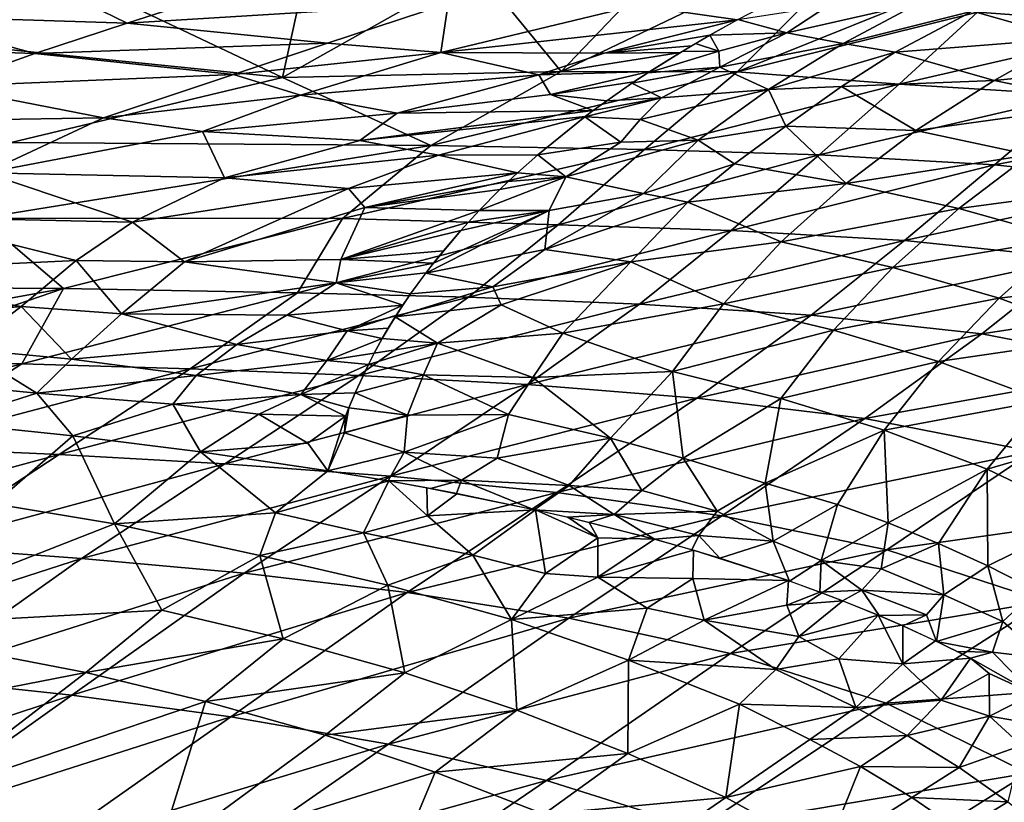
# Model space of a CAD drawing. Extents: x -513 to 513, y -224 to 236.
# Drawn here: x 255 to 287, y 106 to 131 of the extents above; entities that cross this region are included whole.
import ezdxf

# ---------------------------------------------------------------- set-up
doc = ezdxf.new("R2010")
doc.units = 0
doc.header["$MEASUREMENT"] = 0
doc.layers.get('0').update_dxf_attribs({"linetype": 'CONTINUOUS'})

msp = doc.modelspace()

# ---------------------------------------------------------------- linework, layer by layer
for points in [[(279.644, 136.657, -48.581), (270.033, 132.792, -57.5), (272.763, 129.462, -64.961)], [(283.651, 134.687, -52.789), (279.644, 136.657, -48.581), (272.763, 129.462, -64.961)], [(283.651, 134.687, -52.789), (272.763, 129.462, -64.961), (278.433, 129.449, -64.783)], [(288.377, 133.458, -55.084), (283.651, 134.687, -52.789), (278.433, 129.449, -64.783)], [(264.853, 134.167, -54.463), (255.75, 133.08, -56.986), (263.782, 129.269, -65.542)], [(270.033, 132.792, -57.5), (264.853, 134.167, -54.463), (263.782, 129.269, -65.542)], [(288.377, 133.458, -55.084), (278.433, 129.449, -64.783), (286.176, 131.37, -59.915)], [(255.75, 133.08, -56.986), (245.438, 131.137, -61.394), (263.782, 129.269, -65.542)], [(294.163, 132.981, -55.085), (286.176, 131.37, -59.915), (291.919, 130.958, -59.913)], [(272.763, 129.462, -64.961), (270.033, 132.792, -57.5), (263.782, 129.269, -65.542)], [(258.782, 131.016, -89.582), (251.382, 131.254, -89.415), (255.6, 132.572, -86.87)], [(258.782, 131.016, -89.582), (255.6, 132.572, -86.87), (262.86, 132.337, -87.083)], [(258.782, 131.016, -89.582), (262.86, 132.337, -87.083), (269.124, 131.653, -88.035)], [(289.119, 130.521, -87.936), (286.01, 131.408, -87.182), (293.131, 132.462, -84.564)], [(269.124, 131.653, -88.035), (265.234, 130.377, -90.373), (258.782, 131.016, -89.582)], [(268.889, 130.069, -90.668), (265.234, 130.377, -90.373), (269.124, 131.653, -88.035)], [(268.889, 130.069, -90.668), (269.124, 131.653, -88.035), (275.175, 131.585, -87.832)], [(275.175, 131.585, -87.832), (279.966, 131.918, -86.98), (278.445, 131.129, -88.371)], [(284.306, 131.668, -87), (280.033, 130.704, -88.903), (281.376, 131.592, -87.407)], [(281.85, 130.361, -89.221), (280.033, 130.704, -88.903), (284.306, 131.668, -87)], [(281.85, 130.361, -89.221), (284.306, 131.668, -87), (286.01, 131.408, -87.182)], [(278.445, 131.129, -88.371), (268.889, 130.069, -90.668), (275.175, 131.585, -87.832)], [(286.176, 131.37, -59.915), (278.433, 129.449, -64.783), (283.654, 129.056, -65.264)], [(278.45, 131.131, -88.366), (281.376, 131.592, -87.407), (280.033, 130.704, -88.903)], [(281.85, 130.361, -89.221), (286.01, 131.408, -87.182), (283.521, 130.08, -89.413)], [(289.119, 130.521, -87.936), (283.521, 130.08, -89.413), (286.01, 131.408, -87.182)], [(291.919, 130.958, -59.913), (286.176, 131.37, -59.915), (283.654, 129.056, -65.264)], [(263.782, 129.269, -65.542), (245.438, 131.137, -61.394), (255.037, 127.171, -70.288)], [(255.806, 130.037, -91.373), (248.49, 130.29, -91.208), (251.382, 131.254, -89.415)], [(255.806, 130.037, -91.373), (251.382, 131.254, -89.415), (258.782, 131.016, -89.582)], [(255.806, 130.037, -91.373), (258.782, 131.016, -89.582), (265.234, 130.377, -90.373)], [(278.445, 131.129, -88.371), (274.151, 130.052, -90.351), (268.889, 130.069, -90.668)], [(277.553, 130.632, -89.213), (274.151, 130.052, -90.351), (278.445, 131.129, -88.371)], [(277.554, 130.632, -89.211), (278.45, 131.131, -88.366), (280.033, 130.704, -88.903)], [(280.033, 130.704, -88.903), (277.846, 130.12, -89.974), (277.554, 130.632, -89.211)], [(277.875, 129.603, -90.732), (277.846, 130.12, -89.974), (280.033, 130.704, -88.903)], [(281.85, 130.361, -89.221), (277.875, 129.603, -90.732), (280.033, 130.704, -88.903)], [(291.919, 130.958, -59.913), (283.654, 129.056, -65.264), (289.349, 128.7, -65.261)], [(276.967, 130.292, -89.779), (274.151, 130.052, -90.351), (277.553, 130.632, -89.213)], [(277.088, 130.363, -89.662), (277.554, 130.632, -89.211), (277.846, 130.12, -89.974)], [(286.709, 129.175, -90.117), (283.521, 130.08, -89.413), (289.119, 130.521, -87.936)], [(286.709, 129.175, -90.117), (289.119, 130.521, -87.936), (292.829, 129.783, -88.12)], [(252.832, 128.974, -93.244), (248.49, 130.29, -91.208), (255.806, 130.037, -91.373)], [(265.234, 130.377, -90.373), (262.202, 129.369, -92.154), (255.806, 130.037, -91.373)], [(268.889, 130.069, -90.668), (262.202, 129.369, -92.154), (265.234, 130.377, -90.373)], [(264.365, 128.702, -93.057), (262.202, 129.369, -92.154), (268.889, 130.069, -90.668)], [(264.365, 128.702, -93.057), (268.889, 130.069, -90.668), (272.039, 129.354, -91.563)], [(268.889, 130.069, -90.668), (274.151, 130.052, -90.351), (272.039, 129.354, -91.563)], [(276.609, 130.078, -90.133), (272.039, 129.354, -91.563), (274.151, 130.052, -90.351)], [(272.039, 129.354, -91.563), (276.609, 130.078, -90.133), (275.622, 129.463, -91.128)], [(276.609, 130.078, -90.133), (274.151, 130.052, -90.351), (276.967, 130.292, -89.779)], [(275.557, 129.422, -91.194), (276.656, 130.107, -90.086), (277.846, 130.12, -89.974)], [(275.557, 129.422, -91.194), (277.846, 130.12, -89.974), (277.875, 129.603, -90.732)], [(276.656, 130.107, -90.086), (277.088, 130.363, -89.662), (277.846, 130.12, -89.974)], [(279.438, 128.882, -91.578), (277.875, 129.603, -90.732), (281.85, 130.361, -89.221)], [(279.438, 128.882, -91.578), (281.85, 130.361, -89.221), (283.521, 130.08, -89.413)], [(279.438, 128.882, -91.578), (283.521, 130.08, -89.413), (281.789, 128.979, -91.144)], [(286.709, 129.175, -90.117), (281.789, 128.979, -91.144), (283.521, 130.08, -89.413)], [(252.832, 128.974, -93.244), (255.806, 130.037, -91.373), (262.202, 129.369, -92.154)], [(286.709, 129.175, -90.117), (292.829, 129.783, -88.12), (290.397, 128.418, -90.298)], [(272.763, 129.462, -64.961), (263.782, 129.269, -65.542), (268.559, 127.079, -70.362)], [(278.433, 129.449, -64.783), (272.763, 129.462, -64.961), (268.559, 127.079, -70.362)], [(278.433, 129.449, -64.783), (268.559, 127.079, -70.362), (275.448, 126.947, -70.422)], [(272.42, 128.719, -92.466), (272.039, 129.354, -91.563), (275.622, 129.463, -91.128)], [(275.106, 129.125, -91.664), (272.42, 128.719, -92.466), (275.622, 129.463, -91.128)], [(277.875, 129.603, -90.732), (275.041, 129.081, -91.733), (275.557, 129.422, -91.194)], [(275.041, 129.081, -91.733), (277.875, 129.603, -90.732), (275.998, 128.616, -92.312)], [(283.654, 129.056, -65.264), (278.433, 129.449, -64.783), (275.448, 126.947, -70.422)], [(279.438, 128.882, -91.578), (275.998, 128.616, -92.312), (277.875, 129.603, -90.732)], [(262.202, 129.369, -92.154), (258.02, 127.965, -94.55), (252.832, 128.974, -93.244)], [(263.782, 129.269, -65.542), (255.037, 127.171, -70.288), (268.559, 127.079, -70.362)], [(264.365, 128.702, -93.057), (258.02, 127.965, -94.55), (262.202, 129.369, -92.154)], [(272.039, 129.354, -91.563), (267.473, 128.116, -93.712), (264.365, 128.702, -93.057)], [(272.42, 128.719, -92.466), (267.473, 128.116, -93.712), (272.039, 129.354, -91.563)], [(274.23, 128.52, -92.601), (272.42, 128.719, -92.466), (275.106, 129.125, -91.664)], [(284.191, 127.556, -92.565), (281.789, 128.979, -91.144), (286.709, 129.175, -90.117)], [(284.191, 127.556, -92.565), (286.709, 129.175, -90.117), (290.397, 128.418, -90.298)], [(249.954, 127.834, -95.167), (252.832, 128.974, -93.244), (258.02, 127.965, -94.55)], [(275.041, 129.081, -91.733), (275.998, 128.616, -92.312), (274.229, 128.519, -92.602)], [(279.438, 128.882, -91.578), (275.304, 127.909, -93.344), (275.998, 128.616, -92.312)], [(277.175, 127.253, -93.989), (275.304, 127.909, -93.344), (279.438, 128.882, -91.578)], [(283.654, 129.056, -65.264), (275.448, 126.947, -70.422), (281.078, 126.773, -70.417)], [(277.175, 127.253, -93.989), (279.438, 128.882, -91.578), (279.999, 127.695, -93.059)], [(279.438, 128.882, -91.578), (281.789, 128.979, -91.144), (279.999, 127.695, -93.059)], [(281.789, 128.979, -91.144), (284.191, 127.556, -92.565), (279.999, 127.695, -93.059)], [(289.349, 128.7, -65.261), (283.654, 129.056, -65.264), (281.078, 126.773, -70.417)], [(261.203, 127.522, -95.001), (258.02, 127.965, -94.55), (264.365, 128.702, -93.057)], [(261.203, 127.522, -95.001), (264.365, 128.702, -93.057), (267.473, 128.116, -93.712)], [(267.473, 128.116, -93.712), (272.42, 128.719, -92.466), (273.796, 128.206, -93.079)], [(273.796, 128.206, -93.079), (272.42, 128.719, -92.466), (274.23, 128.52, -92.601)], [(275.998, 128.616, -92.312), (273.519, 127.999, -93.389), (273.79, 128.201, -93.084)], [(275.304, 127.909, -93.344), (273.519, 127.999, -93.389), (275.998, 128.616, -92.312)], [(274.229, 128.519, -92.602), (275.998, 128.616, -92.312), (273.79, 128.201, -93.084)], [(289.349, 128.7, -65.261), (281.078, 126.773, -70.417), (286.724, 126.448, -70.412)], [(295.006, 128.028, -65.257), (289.349, 128.7, -65.261), (286.724, 126.448, -70.412)], [(266.27, 127.242, -95.031), (267.473, 128.116, -93.712), (273.796, 128.206, -93.079)], [(266.27, 127.242, -95.031), (273.796, 128.206, -93.079), (273.53, 128.007, -93.375)], [(284.191, 127.556, -92.565), (290.397, 128.418, -90.298), (287.852, 126.775, -92.74)], [(254.212, 126.19, -97.347), (249.954, 127.834, -95.167), (258.02, 127.965, -94.55)], [(254.212, 126.19, -97.347), (258.02, 127.965, -94.55), (261.203, 127.522, -95.001)], [(266.27, 127.242, -95.031), (261.203, 127.522, -95.001), (267.473, 128.116, -93.712)], [(268.809, 126.765, -95.467), (266.27, 127.242, -95.031), (273.53, 128.007, -93.375)], [(273.53, 128.007, -93.375), (272.006, 126.777, -95.158), (268.809, 126.765, -95.467)], [(274.683, 127.184, -94.362), (272.006, 126.777, -95.158), (273.519, 127.999, -93.389)], [(275.304, 127.909, -93.344), (274.683, 127.184, -94.362), (273.519, 127.999, -93.389)], [(277.175, 127.253, -93.989), (274.683, 127.184, -94.362), (275.304, 127.909, -93.344)], [(295.006, 128.028, -65.257), (286.724, 126.448, -70.412), (292.337, 125.849, -70.408)], [(277.175, 127.253, -93.989), (279.999, 127.695, -93.059), (278.345, 126.489, -94.772)], [(279.999, 127.695, -93.059), (281.94, 125.854, -94.943), (278.345, 126.489, -94.772)], [(281.94, 125.854, -94.943), (279.999, 127.695, -93.059), (284.191, 127.556, -92.565)], [(281.94, 125.854, -94.943), (284.191, 127.556, -92.565), (287.852, 126.775, -92.74)], [(261.203, 127.522, -95.001), (261.917, 126.039, -97.007), (254.212, 126.19, -97.347)], [(261.203, 127.522, -95.001), (266.27, 127.242, -95.031), (261.917, 126.039, -97.007)], [(261.917, 126.039, -97.007), (266.27, 127.242, -95.031), (268.809, 126.765, -95.467)], [(272.914, 126.07, -95.965), (274.683, 127.184, -94.362), (277.175, 127.253, -93.989)], [(272.914, 126.07, -95.965), (277.175, 127.253, -93.989), (275.411, 125.528, -96.319)], [(275.411, 125.528, -96.319), (277.175, 127.253, -93.989), (278.345, 126.489, -94.772)], [(268.559, 127.079, -70.362), (255.037, 127.171, -70.288), (254.066, 124.731, -75.679)], [(268.559, 127.079, -70.362), (254.066, 124.731, -75.679), (265.713, 124.722, -75.526)], [(275.448, 126.947, -70.422), (268.559, 127.079, -70.362), (265.713, 124.722, -75.526)], [(275.448, 126.947, -70.422), (265.713, 124.722, -75.526), (272.66, 124.524, -75.678)], [(272.914, 126.07, -95.965), (272.006, 126.777, -95.158), (274.683, 127.184, -94.362)], [(281.078, 126.773, -70.417), (275.448, 126.947, -70.422), (272.66, 124.524, -75.678)], [(268.809, 126.765, -95.467), (265.911, 125.695, -97.122), (261.917, 126.039, -97.007)], [(271.355, 126.196, -95.967), (265.911, 125.695, -97.122), (268.809, 126.765, -95.467)], [(268.809, 126.765, -95.467), (272.006, 126.777, -95.158), (271.355, 126.196, -95.967)], [(272.006, 126.777, -95.158), (272.914, 126.07, -95.965), (271.353, 126.194, -95.969)], [(281.078, 126.773, -70.417), (272.66, 124.524, -75.678), (278.233, 124.339, -75.675)], [(286.724, 126.448, -70.412), (281.078, 126.773, -70.417), (278.233, 124.339, -75.675)], [(281.94, 125.854, -94.943), (287.852, 126.775, -92.74), (285.57, 125.05, -95.106)], [(285.57, 125.05, -95.106), (287.852, 126.775, -92.74), (291.343, 125.821, -92.891)], [(275.411, 125.528, -96.319), (278.345, 126.489, -94.772), (276.837, 125.252, -96.444)], [(281.94, 125.854, -94.943), (276.837, 125.252, -96.444), (278.345, 126.489, -94.772)], [(286.724, 126.448, -70.412), (278.233, 124.339, -75.675), (283.823, 124.013, -75.671)], [(292.337, 125.849, -70.408), (286.724, 126.448, -70.412), (283.823, 124.013, -75.671)], [(251.542, 124.763, -99.501), (254.212, 126.19, -97.347), (258.948, 124.606, -99.139)], [(254.212, 126.19, -97.347), (261.917, 126.039, -97.007), (258.948, 124.606, -99.139)], [(258.948, 124.606, -99.139), (261.917, 126.039, -97.007), (265.911, 125.695, -97.122)], [(266.438, 125.075, -97.856), (265.911, 125.695, -97.122), (271.355, 126.196, -95.967)], [(266.438, 125.075, -97.856), (271.355, 126.196, -95.967), (271.052, 125.912, -96.355)], [(270.123, 124.98, -97.598), (270.79, 125.658, -96.696), (272.914, 126.07, -95.965)], [(270.123, 124.98, -97.598), (272.914, 126.07, -95.965), (272.373, 124.986, -97.339)], [(270.79, 125.658, -96.696), (271.052, 125.911, -96.355), (272.914, 126.07, -95.965)], [(271.353, 126.194, -95.969), (272.914, 126.07, -95.965), (271.052, 125.911, -96.355)], [(275.411, 125.528, -96.319), (272.373, 124.986, -97.339), (272.914, 126.07, -95.965)], [(260.627, 123.33, -100.595), (258.948, 124.606, -99.139), (265.911, 125.695, -97.122)], [(260.627, 123.33, -100.595), (265.911, 125.695, -97.122), (266.438, 125.075, -97.856)], [(270.79, 125.658, -96.696), (266.438, 125.075, -97.856), (271.052, 125.912, -96.355)], [(270.123, 124.982, -97.597), (266.438, 125.075, -97.856), (270.79, 125.658, -96.696)], [(279.852, 123.973, -97.367), (276.837, 125.252, -96.444), (281.94, 125.854, -94.943)], [(279.852, 123.973, -97.367), (281.94, 125.854, -94.943), (285.57, 125.05, -95.106)], [(292.337, 125.849, -70.408), (283.823, 124.013, -75.671), (289.38, 123.436, -75.668)], [(285.57, 125.05, -95.106), (291.343, 125.821, -92.891), (289.032, 124.079, -95.248)], [(272.234, 123.723, -98.814), (275.411, 125.528, -96.319), (276.837, 125.252, -96.444)], [(272.234, 123.723, -98.814), (272.373, 124.986, -97.339), (275.411, 125.528, -96.319)], [(266.438, 125.075, -97.856), (265.661, 123.403, -99.981), (260.627, 123.33, -100.595)], [(270.123, 124.982, -97.597), (265.661, 123.403, -99.981), (266.438, 125.075, -97.856)], [(272.234, 123.723, -98.814), (276.837, 125.252, -96.444), (275.007, 123.332, -98.855)], [(279.852, 123.973, -97.367), (275.007, 123.332, -98.855), (276.837, 125.252, -96.444)], [(279.852, 123.973, -97.367), (285.57, 125.05, -95.106), (283.444, 123.146, -97.511)], [(283.444, 123.146, -97.511), (285.57, 125.05, -95.106), (289.032, 124.079, -95.248)], [(254.066, 124.731, -75.679), (245.374, 122.539, -80.502), (256.727, 122.473, -80.44)], [(248.932, 122.981, -102.014), (251.542, 124.763, -99.501), (257.13, 123.372, -100.867)], [(251.542, 124.763, -99.501), (258.948, 124.606, -99.139), (257.13, 123.372, -100.867)], [(265.713, 124.722, -75.526), (254.066, 124.731, -75.679), (256.727, 122.473, -80.44)], [(265.713, 124.722, -75.526), (256.727, 122.473, -80.44), (264.27, 122.334, -80.472)], [(272.66, 124.524, -75.678), (265.713, 124.722, -75.526), (264.27, 122.334, -80.472)], [(269.778, 124.609, -98.08), (265.661, 123.403, -99.981), (270.123, 124.982, -97.597)], [(268.645, 123.283, -99.774), (272.373, 124.986, -97.339), (268.396, 122.964, -100.175)], [(268.396, 122.964, -100.175), (272.373, 124.986, -97.339), (272.234, 123.723, -98.814)], [(268.645, 123.283, -99.774), (269.53, 124.334, -98.436), (272.373, 124.986, -97.339)], [(269.776, 124.607, -98.083), (272.373, 124.986, -97.339), (269.53, 124.334, -98.436)], [(270.123, 124.98, -97.598), (272.373, 124.986, -97.339), (269.776, 124.607, -98.083)], [(260.627, 123.33, -100.595), (257.13, 123.372, -100.867), (258.948, 124.606, -99.139)], [(272.66, 124.524, -75.678), (264.27, 122.334, -80.472), (269.775, 122.191, -80.473)], [(265.661, 123.403, -99.981), (269.778, 124.609, -98.08), (269.532, 124.336, -98.433)], [(278.233, 124.339, -75.675), (272.66, 124.524, -75.678), (269.775, 122.191, -80.473)], [(268.971, 123.684, -99.267), (265.661, 123.403, -99.981), (269.532, 124.336, -98.433)], [(269.53, 124.334, -98.436), (268.645, 123.283, -99.774), (268.971, 123.683, -99.268)], [(278.233, 124.339, -75.675), (269.775, 122.191, -80.473), (275.288, 121.967, -80.473)], [(283.823, 124.013, -75.671), (278.233, 124.339, -75.675), (275.288, 121.967, -80.473)], [(283.444, 123.146, -97.511), (289.032, 124.079, -95.248), (286.87, 122.159, -97.639)], [(286.87, 122.159, -97.639), (289.032, 124.079, -95.248), (292.489, 122.828, -95.38)], [(270.556, 122.523, -100.393), (268.396, 122.964, -100.175), (272.234, 123.723, -98.814)], [(270.556, 122.523, -100.393), (272.234, 123.723, -98.814), (275.007, 123.332, -98.855)], [(277.992, 121.97, -99.783), (275.007, 123.332, -98.855), (279.852, 123.973, -97.367)], [(283.823, 124.013, -75.671), (275.288, 121.967, -80.473), (280.817, 121.604, -80.473)], [(277.992, 121.97, -99.783), (279.852, 123.973, -97.367), (283.444, 123.146, -97.511)], [(289.38, 123.436, -75.668), (283.823, 124.013, -75.671), (280.817, 121.604, -80.473)], [(265.661, 123.403, -99.981), (265.512, 122.649, -100.884), (260.627, 123.33, -100.595)], [(268.648, 123.286, -99.77), (265.512, 122.649, -100.884), (265.661, 123.403, -99.981)], [(268.648, 123.286, -99.77), (265.661, 123.403, -99.981), (268.971, 123.684, -99.267)], [(289.38, 123.436, -75.668), (280.817, 121.604, -80.473), (286.31, 121.004, -80.474)], [(294.925, 122.317, -75.664), (289.38, 123.436, -75.668), (286.31, 121.004, -80.474)], [(257.13, 123.372, -100.867), (255.358, 121.883, -102.814), (248.932, 122.981, -102.014)], [(258.599, 121.648, -102.773), (255.358, 121.883, -102.814), (257.13, 123.372, -100.867)], [(258.599, 121.648, -102.773), (257.13, 123.372, -100.867), (260.627, 123.33, -100.595)], [(258.599, 121.648, -102.773), (260.627, 123.33, -100.595), (265.512, 122.649, -100.884)], [(265.512, 122.649, -100.884), (268.648, 123.286, -99.77), (268.403, 122.972, -100.163)], [(270.833, 121.945, -100.984), (270.556, 122.523, -100.393), (275.007, 123.332, -98.855)], [(270.833, 121.945, -100.984), (275.007, 123.332, -98.855), (272.811, 121.026, -101.651)], [(277.992, 121.97, -99.783), (272.811, 121.026, -101.651), (275.007, 123.332, -98.855)], [(277.992, 121.97, -99.783), (283.444, 123.146, -97.511), (281.539, 121.121, -99.901)], [(281.539, 121.121, -99.901), (283.444, 123.146, -97.511), (286.87, 122.159, -97.639)], [(246.731, 121.069, -104.462), (248.932, 122.981, -102.014), (255.358, 121.883, -102.814)], [(267.911, 122.3, -100.986), (265.512, 122.649, -100.884), (268.403, 122.972, -100.163)], [(270.556, 122.523, -100.393), (267.91, 122.299, -100.987), (268.396, 122.964, -100.175)], [(286.87, 122.159, -97.639), (292.489, 122.828, -95.38), (290.291, 120.904, -97.76)], [(256.727, 122.473, -80.44), (245.374, 122.539, -80.502), (244.513, 120.243, -85.218)], [(256.727, 122.473, -80.44), (244.513, 120.243, -85.218), (249.947, 120.153, -85.223)], [(256.727, 122.473, -80.44), (249.947, 120.153, -85.223), (255.38, 120.036, -85.228)], [(264.27, 122.334, -80.472), (256.727, 122.473, -80.44), (255.38, 120.036, -85.228)], [(265.512, 122.649, -100.884), (263.918, 121.608, -102.24), (258.599, 121.648, -102.773)], [(263.918, 121.608, -102.24), (265.512, 122.649, -100.884), (267.658, 121.929, -101.429)], [(265.512, 122.649, -100.884), (267.911, 122.3, -100.986), (267.658, 121.929, -101.429)], [(267.417, 121.556, -101.866), (270.556, 122.523, -100.393), (270.833, 121.945, -100.984)], [(267.417, 121.556, -101.866), (267.91, 122.299, -100.987), (270.556, 122.523, -100.393)], [(264.27, 122.334, -80.472), (255.38, 120.036, -85.228), (260.812, 119.88, -85.234)], [(269.775, 122.191, -80.473), (264.27, 122.334, -80.472), (260.812, 119.88, -85.234)], [(269.775, 122.191, -80.473), (260.812, 119.88, -85.234), (266.243, 119.669, -85.239)], [(275.288, 121.967, -80.473), (269.775, 122.191, -80.473), (266.243, 119.669, -85.239)], [(267.62, 121.871, -101.496), (267.91, 122.299, -100.987), (267.417, 121.556, -101.866)], [(281.539, 121.121, -99.901), (286.87, 122.159, -97.639), (284.921, 120.119, -100.008)], [(284.921, 120.119, -100.008), (286.87, 122.159, -97.639), (290.291, 120.904, -97.76)], [(294.925, 122.317, -75.664), (286.31, 121.004, -80.474), (291.798, 119.942, -80.474)], [(255.358, 121.883, -102.814), (253.566, 120.517, -104.511), (246.731, 121.069, -104.462)], [(256.98, 120.188, -104.536), (253.566, 120.517, -104.511), (255.358, 121.883, -102.814)], [(256.98, 120.188, -104.536), (255.358, 121.883, -102.814), (258.599, 121.648, -102.773)], [(267.658, 121.929, -101.429), (265.87, 121.102, -102.55), (263.918, 121.608, -102.24)], [(265.87, 121.102, -102.55), (267.658, 121.929, -101.429), (267.452, 121.611, -101.8)], [(275.288, 121.967, -80.473), (266.243, 119.669, -85.239), (271.681, 119.371, -85.245)], [(268.774, 120.712, -102.575), (267.417, 121.556, -101.866), (270.833, 121.945, -100.984)], [(270.833, 121.945, -100.984), (272.811, 121.026, -101.651), (268.774, 120.712, -102.575)], [(280.817, 121.604, -80.473), (275.288, 121.967, -80.473), (271.681, 119.371, -85.245)], [(276.347, 119.794, -102.242), (272.811, 121.026, -101.651), (277.992, 121.97, -99.783)], [(276.347, 119.794, -102.242), (277.992, 121.97, -99.783), (281.539, 121.121, -99.901)], [(256.98, 120.188, -104.536), (258.599, 121.648, -102.773), (262.313, 120.66, -103.455)], [(263.918, 121.608, -102.24), (262.313, 120.66, -103.455), (258.599, 121.648, -102.773)], [(262.313, 120.66, -103.455), (263.918, 121.608, -102.24), (265.87, 121.102, -102.55)], [(267.19, 121.185, -102.291), (265.87, 121.102, -102.55), (267.452, 121.611, -101.8)], [(266.999, 120.857, -102.663), (267.417, 121.556, -101.866), (268.774, 120.712, -102.575)], [(266.999, 120.857, -102.663), (267.19, 121.185, -102.291), (267.417, 121.556, -101.866)], [(280.817, 121.604, -80.473), (271.681, 119.371, -85.245), (277.133, 118.935, -85.25)], [(286.31, 121.004, -80.474), (280.817, 121.604, -80.473), (277.133, 118.935, -85.25)], [(267.19, 121.185, -102.291), (266.998, 120.856, -102.664), (265.87, 121.102, -102.55)], [(265.87, 121.102, -102.55), (265.212, 120.153, -103.63), (262.313, 120.66, -103.455)], [(265.87, 121.102, -102.55), (266.998, 120.856, -102.664), (265.212, 120.153, -103.63)], [(271.844, 119.604, -103.222), (268.774, 120.712, -102.575), (272.811, 121.026, -101.651)], [(276.347, 119.794, -102.242), (271.844, 119.604, -103.222), (272.811, 121.026, -101.651)], [(276.347, 119.794, -102.242), (281.539, 121.121, -99.901), (279.839, 118.924, -102.329)], [(286.31, 121.004, -80.474), (277.133, 118.935, -85.25), (282.546, 118.275, -85.255)], [(279.839, 118.924, -102.329), (281.539, 121.121, -99.901), (284.921, 120.119, -100.008)], [(291.798, 119.942, -80.474), (286.31, 121.004, -80.474), (282.546, 118.275, -85.255)], [(284.921, 120.119, -100.008), (290.291, 120.904, -97.76), (288.298, 118.862, -100.11)], [(262.313, 120.66, -103.455), (260.998, 119.66, -104.654), (256.98, 120.188, -104.536)], [(260.998, 119.66, -104.654), (262.313, 120.66, -103.455), (265.212, 120.153, -103.63)], [(266.739, 120.383, -103.19), (265.212, 120.153, -103.63), (266.998, 120.856, -102.664)], [(268.774, 120.712, -102.575), (266.551, 120.021, -103.586), (266.74, 120.386, -103.188)], [(268.327, 119.686, -103.678), (266.551, 120.021, -103.586), (268.774, 120.712, -102.575)], [(268.774, 120.712, -102.575), (266.74, 120.386, -103.188), (266.999, 120.857, -102.663)], [(268.774, 120.712, -102.575), (271.844, 119.604, -103.222), (268.327, 119.686, -103.678)], [(255.867, 119.1, -105.776), (252.47, 119.433, -105.764), (253.566, 120.517, -104.511)], [(255.867, 119.1, -105.776), (253.566, 120.517, -104.511), (256.98, 120.188, -104.536)], [(265.212, 120.153, -103.63), (266.739, 120.383, -103.19), (266.551, 120.022, -103.586)], [(255.38, 120.036, -85.228), (249.947, 120.153, -85.223), (245.897, 117.538, -90.027)], [(255.38, 120.036, -85.228), (245.897, 117.538, -90.027), (251.241, 117.351, -90.034)], [(260.812, 119.88, -85.234), (255.38, 120.036, -85.228), (251.241, 117.351, -90.034)], [(255.867, 119.1, -105.776), (256.98, 120.188, -104.536), (260.998, 119.66, -104.654)], [(265.212, 120.153, -103.63), (264.372, 119.053, -104.847), (260.998, 119.66, -104.654)], [(264.372, 119.053, -104.847), (265.212, 120.153, -103.63), (266.551, 120.022, -103.586)], [(266.121, 119.103, -104.562), (264.372, 119.053, -104.847), (266.551, 120.022, -103.586)], [(268.327, 119.686, -103.678), (266.121, 119.102, -104.564), (266.551, 120.021, -103.586)], [(279.839, 118.924, -102.329), (284.921, 120.119, -100.008), (283.166, 117.907, -102.408)], [(291.798, 119.942, -80.474), (282.546, 118.275, -85.255), (287.958, 117.214, -85.261)], [(283.166, 117.907, -102.408), (284.921, 120.119, -100.008), (288.298, 118.862, -100.11)], [(260.812, 119.88, -85.234), (251.241, 117.351, -90.034), (256.583, 117.117, -90.041)], [(260.998, 119.66, -104.654), (260.246, 118.741, -105.661), (255.867, 119.1, -105.776)], [(266.243, 119.669, -85.239), (260.812, 119.88, -85.234), (256.583, 117.117, -90.041)], [(266.243, 119.669, -85.239), (256.583, 117.117, -90.041), (261.922, 116.818, -90.048)], [(260.246, 118.741, -105.661), (260.998, 119.66, -104.654), (264.372, 119.053, -104.847)], [(271.681, 119.371, -85.245), (266.243, 119.669, -85.239), (261.922, 116.818, -90.048)], [(266.121, 119.102, -104.564), (268.327, 119.686, -103.678), (267.81, 118.386, -105.011)], [(268.327, 119.686, -103.678), (271.069, 118.407, -104.486), (267.81, 118.386, -105.011)], [(271.069, 118.407, -104.486), (268.327, 119.686, -103.678), (271.844, 119.604, -103.222)], [(271.844, 119.604, -103.222), (274.354, 117.641, -104.604), (271.069, 118.407, -104.486)], [(271.844, 119.604, -103.222), (276.347, 119.794, -102.242), (274.354, 117.641, -104.604)], [(276.347, 119.794, -102.242), (276.696, 117.006, -104.69), (274.354, 117.641, -104.604)], [(279.839, 118.924, -102.329), (276.696, 117.006, -104.69), (276.347, 119.794, -102.242)], [(252.902, 118.155, -107), (252.47, 119.433, -105.764), (255.867, 119.1, -105.776)], [(271.681, 119.371, -85.245), (261.922, 116.818, -90.048), (267.266, 116.424, -90.055)], [(277.133, 118.935, -85.25), (271.681, 119.371, -85.245), (267.266, 116.424, -90.055)], [(252.902, 118.155, -107), (255.867, 119.1, -105.776), (257.026, 117.716, -107)], [(260.246, 118.741, -105.661), (257.026, 117.716, -107), (255.867, 119.1, -105.776)], [(264.372, 119.053, -104.847), (263.018, 118.422, -105.633), (260.246, 118.741, -105.661)], [(263.018, 118.422, -105.633), (264.372, 119.053, -104.847), (265.816, 118.355, -105.325)], [(265.922, 118.627, -105.051), (264.372, 119.053, -104.847), (266.121, 119.103, -104.562)], [(265.816, 118.355, -105.325), (264.372, 119.053, -104.847), (265.922, 118.627, -105.051)], [(265.921, 118.625, -105.053), (266.121, 119.102, -104.564), (267.81, 118.386, -105.011)], [(260.246, 118.741, -105.661), (261.139, 117.206, -107.003), (257.026, 117.716, -107)], [(263.018, 118.422, -105.633), (261.139, 117.206, -107.003), (260.246, 118.741, -105.661)], [(277.133, 118.935, -85.25), (267.266, 116.424, -90.055), (272.621, 115.891, -90.062)], [(282.546, 118.275, -85.255), (277.133, 118.935, -85.25), (272.621, 115.891, -90.062)], [(276.696, 117.006, -104.69), (279.839, 118.924, -102.329), (279.329, 116.197, -104.79)], [(283.166, 117.907, -102.408), (279.329, 116.197, -104.79), (279.839, 118.924, -102.329)], [(283.166, 117.907, -102.408), (288.298, 118.862, -100.11), (286.488, 116.648, -102.485)], [(286.488, 116.648, -102.485), (288.298, 118.862, -100.11), (292.672, 118.453, -98.911)], [(263.018, 118.422, -105.633), (264.601, 117.485, -106.301), (261.139, 117.206, -107.003)], [(263.018, 118.422, -105.633), (265.816, 118.355, -105.325), (264.601, 117.485, -106.301)], [(264.601, 117.485, -106.301), (265.816, 118.355, -105.325), (265.243, 116.596, -107)], [(265.243, 116.596, -107), (265.816, 118.355, -105.323), (265.781, 117.822, -105.829)], [(265.781, 117.822, -105.829), (265.921, 118.625, -105.053), (267.81, 118.386, -105.011)], [(265.921, 118.625, -105.053), (265.781, 117.822, -105.829), (265.816, 118.355, -105.323)], [(267.81, 118.386, -105.011), (267.703, 117.199, -106.116), (265.781, 117.822, -105.829)], [(267.703, 117.199, -106.116), (271.069, 118.407, -104.486), (270.702, 116.997, -105.818)], [(267.81, 118.386, -105.011), (271.069, 118.407, -104.486), (267.703, 117.199, -106.116)], [(274.354, 117.641, -104.604), (270.702, 116.997, -105.818), (271.069, 118.407, -104.486)], [(286.488, 116.648, -102.485), (292.672, 118.453, -98.911), (289.703, 115.106, -102.56)], [(257.026, 117.716, -107), (254.493, 115.535, -109.215), (252.902, 118.155, -107)], [(282.546, 118.275, -85.255), (272.621, 115.891, -90.062), (277.934, 115.146, -90.069)], [(287.958, 117.214, -85.261), (282.546, 118.275, -85.255), (277.934, 115.146, -90.069)], [(258.373, 114.884, -109.328), (254.493, 115.535, -109.215), (257.026, 117.716, -107)], [(257.026, 117.716, -107), (261.141, 117.203, -107), (258.373, 114.884, -109.328)], [(265.781, 117.822, -105.829), (267.703, 117.199, -106.116), (265.243, 116.596, -107)], [(279.329, 116.197, -104.79), (283.166, 117.907, -102.408), (281.665, 115.513, -104.758)], [(283.166, 117.907, -102.408), (283.301, 114.913, -104.78), (281.665, 115.513, -104.758)], [(286.488, 116.648, -102.485), (283.301, 114.913, -104.78), (283.166, 117.907, -102.408)], [(261.139, 117.206, -107.003), (264.601, 117.485, -106.301), (265.243, 116.596, -107)], [(270.702, 116.997, -105.818), (274.354, 117.641, -104.604), (273.024, 116.121, -106.16)], [(273.024, 116.121, -106.16), (274.354, 117.641, -104.604), (275.36, 115.961, -105.842)], [(276.696, 117.006, -104.69), (275.36, 115.961, -105.842), (274.354, 117.641, -104.604)], [(256.583, 117.117, -90.041), (251.241, 117.351, -90.034), (246.824, 114.462, -94.437)], [(256.583, 117.117, -90.041), (246.824, 114.462, -94.437), (252.067, 114.154, -94.438)], [(261.922, 116.818, -90.048), (256.583, 117.117, -90.041), (252.067, 114.154, -94.438)], [(263.558, 115.238, -108.379), (258.373, 114.884, -109.328), (261.141, 117.203, -107)], [(261.141, 117.203, -107), (265.241, 116.598, -107.001), (263.558, 115.238, -108.379)], [(267.19, 116.268, -107), (265.243, 116.596, -107), (267.703, 117.199, -106.116)], [(267.703, 117.199, -106.116), (269.553, 116.295, -106.614), (267.19, 116.268, -107)], [(270.702, 116.997, -105.818), (269.553, 116.295, -106.614), (267.703, 117.199, -106.116)], [(287.958, 117.214, -85.261), (277.934, 115.146, -90.069), (283.25, 114.049, -90.076)], [(293.117, 115.444, -85.267), (287.958, 117.214, -85.261), (283.25, 114.049, -90.076)], [(261.922, 116.818, -90.048), (252.067, 114.154, -94.438), (257.306, 113.773, -94.439)], [(267.266, 116.424, -90.055), (261.922, 116.818, -90.048), (257.306, 113.773, -94.439)], [(269.553, 116.295, -106.614), (270.702, 116.997, -105.818), (273.024, 116.121, -106.16)], [(276.696, 117.006, -104.69), (277.786, 115.295, -105.867), (275.36, 115.961, -105.842)], [(279.329, 116.197, -104.79), (277.786, 115.295, -105.867), (276.696, 117.006, -104.69)], [(267.266, 116.424, -90.055), (257.306, 113.773, -94.439), (262.547, 113.291, -94.441)], [(272.621, 115.891, -90.062), (267.266, 116.424, -90.055), (262.547, 113.291, -94.441)], [(265.241, 116.598, -107.001), (267.21, 116.268, -107.004), (263.558, 115.238, -108.379)], [(283.301, 114.913, -104.78), (286.488, 116.648, -102.485), (284.917, 114.254, -104.802)], [(286.488, 116.648, -102.485), (286.506, 113.53, -104.823), (284.917, 114.254, -104.802)], [(289.703, 115.106, -102.56), (286.506, 113.53, -104.823), (286.488, 116.648, -102.485)], [(263.558, 115.238, -108.379), (267.21, 116.268, -107.004), (266.398, 114.598, -108.492)], [(268.451, 115.139, -107.743), (266.398, 114.598, -108.492), (267.21, 116.268, -107.004)], [(267.19, 116.268, -107), (269.553, 116.295, -106.614), (268.555, 116.021, -107.001)], [(267.21, 116.268, -107.004), (268.428, 116.045, -107.001), (268.451, 115.139, -107.743)], [(269.388, 115.86, -107), (268.555, 116.021, -107.001), (269.553, 116.295, -106.614)], [(271.896, 115.34, -107.001), (269.388, 115.86, -107), (269.553, 116.295, -106.614)], [(273.024, 116.121, -106.16), (271.896, 115.34, -107.001), (269.553, 116.295, -106.614)], [(271.896, 115.34, -107.001), (273.024, 116.121, -106.16), (274.473, 115.187, -106.644)], [(273.024, 116.121, -106.16), (275.36, 115.961, -105.842), (274.473, 115.187, -106.644)], [(277.786, 115.295, -105.867), (279.329, 116.197, -104.79), (279.595, 114.332, -106.191)], [(281.665, 115.513, -104.758), (279.595, 114.332, -106.191), (279.329, 116.197, -104.79)], [(272.621, 115.891, -90.062), (262.547, 113.291, -94.441), (267.797, 112.668, -94.443)], [(277.934, 115.146, -90.069), (272.621, 115.891, -90.062), (267.797, 112.668, -94.443)], [(269.405, 115.857, -107), (268.451, 115.139, -107.743), (268.428, 116.045, -107.001)], [(271.938, 115.333, -107.004), (268.451, 115.139, -107.743), (269.405, 115.857, -107)], [(274.473, 115.187, -106.644), (275.36, 115.961, -105.842), (277.786, 115.295, -105.867)], [(258.373, 114.884, -109.328), (249.866, 111.559, -112.811), (254.493, 115.535, -109.215)], [(279.595, 114.332, -106.191), (281.665, 115.513, -104.758), (281.143, 113.701, -106.272)], [(283.301, 114.913, -104.78), (281.143, 113.701, -106.272), (281.665, 115.513, -104.758)], [(263.057, 113.866, -109.548), (258.373, 114.884, -109.328), (263.558, 115.238, -108.379)], [(266.398, 114.598, -108.492), (263.057, 113.866, -109.548), (263.558, 115.238, -108.379)], [(269.913, 113.877, -108.491), (268.451, 115.139, -107.743), (271.938, 115.333, -107.004)], [(269.913, 113.877, -108.491), (271.938, 115.333, -107.004), (272.252, 113.282, -108.52)], [(271.896, 115.34, -107.001), (274.473, 115.187, -106.644), (272.956, 115.099, -107.001)], [(271.938, 115.333, -107.004), (272.973, 115.095, -107.001), (273.943, 114.434, -107.333)], [(272.252, 113.282, -108.52), (271.938, 115.333, -107.004), (273.943, 114.434, -107.333)], [(272.956, 115.099, -107.001), (274.473, 115.187, -106.644), (273.656, 114.932, -107)], [(273.656, 114.932, -107), (274.473, 115.187, -106.644), (275.77, 114.389, -107)], [(274.473, 115.187, -106.644), (277.786, 115.295, -105.867), (277.192, 114.507, -106.61)], [(277.192, 114.507, -106.61), (275.77, 114.389, -107), (274.473, 115.187, -106.644)], [(277.192, 114.507, -106.61), (277.786, 115.295, -105.867), (279.595, 114.332, -106.191)], [(293.117, 115.444, -85.267), (283.25, 114.049, -90.076), (288.355, 112.387, -90.083)], [(259.9, 112.104, -111.282), (249.866, 111.559, -112.811), (258.373, 114.884, -109.328)], [(259.9, 112.104, -111.282), (258.373, 114.884, -109.328), (263.057, 113.866, -109.548)], [(266.398, 114.598, -108.492), (268.451, 115.139, -107.743), (269.913, 113.877, -108.491)], [(277.934, 115.146, -90.069), (267.797, 112.668, -94.443), (273.004, 111.846, -94.444)], [(273.943, 114.434, -107.333), (272.973, 115.095, -107.001), (273.66, 114.931, -107)], [(283.25, 114.049, -90.076), (277.934, 115.146, -90.069), (273.004, 111.846, -94.444)], [(273.66, 114.931, -107), (275.768, 114.389, -107), (273.943, 114.434, -107.333)], [(281.143, 113.701, -106.272), (283.301, 114.913, -104.78), (283.07, 113.437, -105.94)], [(284.917, 114.254, -104.802), (283.07, 113.437, -105.94), (283.301, 114.913, -104.78)], [(286.506, 113.53, -104.823), (289.703, 115.106, -102.56), (288.063, 112.733, -104.844)], [(263.057, 113.866, -109.548), (266.398, 114.598, -108.492), (267.182, 112.911, -109.661)], [(269.913, 113.877, -108.491), (267.182, 112.911, -109.661), (266.398, 114.598, -108.492)], [(273.94, 113.162, -108.285), (272.252, 113.282, -108.52), (273.943, 114.434, -107.333)], [(273.94, 113.162, -108.285), (273.943, 114.434, -107.333), (275.768, 114.389, -107)], [(277.028, 114.035, -107.002), (273.94, 113.162, -108.285), (275.768, 114.389, -107)], [(275.77, 114.389, -107), (277.192, 114.507, -106.61), (276.974, 114.049, -107)], [(277.192, 114.507, -106.61), (277.874, 113.78, -107.001), (276.974, 114.049, -107)], [(279.595, 114.332, -106.191), (277.874, 113.78, -107.001), (277.192, 114.507, -106.61)], [(280.119, 113.041, -107), (277.874, 113.78, -107.001), (279.595, 114.332, -106.191)], [(280.119, 113.041, -107), (279.595, 114.332, -106.191), (281.143, 113.701, -106.272)], [(283.07, 113.437, -105.94), (284.917, 114.254, -104.802), (285.091, 112.593, -105.937)], [(286.506, 113.53, -104.823), (285.091, 112.593, -105.937), (284.917, 114.254, -104.802)], [(257.306, 113.773, -94.439), (252.067, 114.154, -94.438), (246.756, 110.365, -99.043)], [(283.25, 114.049, -90.076), (273.004, 111.846, -94.444), (278.216, 110.707, -94.446)], [(277.028, 114.035, -107.002), (277.008, 113.119, -107.675), (273.94, 113.162, -108.285)], [(277.008, 113.119, -107.675), (277.028, 114.035, -107.002), (280.081, 113.056, -107.003)], [(277.861, 113.783, -107), (280.081, 113.056, -107.003), (277.028, 114.035, -107.002)], [(288.355, 112.387, -90.083), (283.25, 114.049, -90.076), (278.216, 110.707, -94.446)], [(257.306, 113.773, -94.439), (246.756, 110.365, -99.043), (251.875, 109.916, -99.028)], [(262.547, 113.291, -94.441), (257.306, 113.773, -94.439), (251.875, 109.916, -99.028)], [(259.9, 112.104, -111.282), (263.057, 113.866, -109.548), (263.808, 111.182, -111.399)], [(263.808, 111.182, -111.399), (263.057, 113.866, -109.548), (267.182, 112.911, -109.661)], [(267.182, 112.911, -109.661), (269.913, 113.877, -108.491), (271.16, 111.801, -109.779)], [(271.16, 111.801, -109.779), (269.913, 113.877, -108.491), (272.252, 113.282, -108.52)], [(281.094, 112.688, -107), (280.119, 113.041, -107), (281.143, 113.701, -106.272)], [(282.447, 112.745, -106.603), (281.094, 112.688, -107), (281.143, 113.701, -106.272)], [(283.07, 113.437, -105.94), (282.447, 112.745, -106.603), (281.143, 113.701, -106.272)], [(262.547, 113.291, -94.441), (251.875, 109.916, -99.028), (256.994, 109.362, -99.012)], [(267.797, 112.668, -94.443), (262.547, 113.291, -94.441), (256.994, 109.362, -99.012)], [(271.16, 111.801, -109.779), (272.252, 113.282, -108.52), (273.94, 113.162, -108.285)], [(285.091, 112.593, -105.937), (282.447, 112.745, -106.603), (283.07, 113.437, -105.94)], [(286.506, 113.53, -104.823), (286.995, 111.733, -105.894), (285.091, 112.593, -105.937)], [(288.063, 112.733, -104.844), (286.995, 111.733, -105.894), (286.506, 113.53, -104.823)], [(275.535, 112.163, -108.664), (271.16, 111.801, -109.779), (273.94, 113.162, -108.285)], [(273.94, 113.162, -108.285), (277.008, 113.119, -107.675), (275.535, 112.163, -108.664)], [(275.535, 112.163, -108.664), (277.008, 113.119, -107.675), (277.368, 111.78, -108.528)], [(280.081, 113.056, -107.003), (277.368, 111.78, -108.528), (277.008, 113.119, -107.675)], [(280.029, 112.264, -107.563), (277.368, 111.78, -108.528), (280.081, 113.056, -107.003)], [(281.095, 112.688, -107), (280.029, 112.264, -107.563), (280.081, 113.056, -107.003)], [(267.797, 112.668, -94.443), (256.994, 109.362, -99.012), (262.119, 108.668, -98.997)], [(273.004, 111.846, -94.444), (267.797, 112.668, -94.443), (262.119, 108.668, -98.997)], [(263.808, 111.182, -111.399), (267.182, 112.911, -109.661), (267.729, 110.088, -111.522)], [(267.729, 110.088, -111.522), (267.182, 112.911, -109.661), (271.16, 111.801, -109.779)], [(281.837, 112.404, -107.001), (280.029, 112.264, -107.563), (281.095, 112.688, -107)], [(281.094, 112.688, -107), (282.447, 112.745, -106.603), (281.827, 112.408, -107)], [(281.827, 112.408, -107), (282.447, 112.745, -106.603), (283.005, 111.93, -107.001)], [(284.534, 111.95, -106.543), (283.005, 111.93, -107.001), (282.447, 112.745, -106.603)], [(282.447, 112.745, -106.603), (285.091, 112.593, -105.937), (284.534, 111.95, -106.543)], [(288.063, 112.733, -104.844), (288.357, 110.544, -106.179), (286.995, 111.733, -105.894)], [(288.355, 112.387, -90.083), (278.216, 110.707, -94.446), (283.234, 109.104, -94.447)], [(280.415, 111.251, -108.145), (280.029, 112.264, -107.563), (281.837, 112.404, -107.001)], [(282.979, 111.943, -107.003), (280.415, 111.251, -108.145), (281.837, 112.404, -107.001)], [(292.847, 109.824, -90.09), (288.355, 112.387, -90.083), (283.234, 109.104, -94.447)], [(284.534, 111.95, -106.543), (285.091, 112.593, -105.937), (284.858, 111.099, -107.004)], [(286.995, 111.733, -105.894), (284.858, 111.099, -107.004), (285.091, 112.593, -105.937)], [(249.866, 111.559, -112.811), (259.9, 112.104, -111.282), (257.449, 110.091, -112.991)], [(263.808, 111.182, -111.399), (257.449, 110.091, -112.991), (259.9, 112.104, -111.282)], [(275.535, 112.163, -108.664), (274.93, 110.496, -109.912), (271.16, 111.801, -109.779)], [(277.368, 111.78, -108.528), (274.93, 110.496, -109.912), (275.535, 112.163, -108.664)], [(277.368, 111.78, -108.528), (280.029, 112.264, -107.563), (280.415, 111.251, -108.145)], [(273.004, 111.846, -94.444), (262.119, 108.668, -98.997), (267.199, 107.786, -98.981)], [(278.216, 110.707, -94.446), (273.004, 111.846, -94.444), (267.199, 107.786, -98.981)], [(267.729, 110.088, -111.522), (271.16, 111.801, -109.779), (271.337, 108.883, -111.641)], [(271.337, 108.883, -111.641), (271.16, 111.801, -109.779), (274.93, 110.496, -109.912)], [(279.677, 110.193, -109.014), (274.93, 110.496, -109.912), (277.368, 111.78, -108.528)], [(277.368, 111.78, -108.528), (280.415, 111.251, -108.145), (279.677, 110.193, -109.014)], [(282.979, 111.943, -107.003), (281.706, 110.534, -108.266), (280.415, 111.251, -108.145)], [(281.706, 110.534, -108.266), (282.979, 111.943, -107.003), (283.774, 110.372, -107.787)], [(282.979, 111.943, -107.003), (283.77, 111.599, -107), (283.774, 110.372, -107.787)], [(284.534, 111.95, -106.543), (283.771, 111.598, -107), (283.005, 111.93, -107.001)], [(283.771, 111.598, -107), (284.534, 111.95, -106.543), (284.858, 111.099, -107.004)], [(284.858, 111.099, -107.004), (286.995, 111.733, -105.894), (286.658, 110.754, -106.642)], [(286.658, 110.754, -106.642), (286.995, 111.733, -105.894), (288.357, 110.544, -106.179)], [(257.449, 110.091, -112.991), (244.863, 107.631, -115.933), (249.866, 111.559, -112.811)], [(284.822, 111.113, -107), (283.774, 110.372, -107.787), (283.77, 111.599, -107)], [(263.808, 111.182, -111.399), (261.302, 109.163, -113.092), (257.449, 110.091, -112.991)], [(267.729, 110.088, -111.522), (261.302, 109.163, -113.092), (263.808, 111.182, -111.399)], [(281.706, 110.534, -108.266), (279.677, 110.193, -109.014), (280.415, 111.251, -108.145)], [(285.947, 110.555, -107.002), (283.774, 110.372, -107.787), (284.822, 111.113, -107)], [(285.507, 110.778, -107), (285.947, 110.555, -107.002), (284.822, 111.113, -107)], [(286.658, 110.754, -106.642), (285.51, 110.777, -107.001), (284.858, 111.099, -107.004)], [(285.51, 110.777, -107.001), (286.658, 110.754, -106.642), (285.95, 110.552, -107)], [(287.981, 109.407, -107), (285.95, 110.552, -107), (286.658, 110.754, -106.642)], [(286.658, 110.754, -106.642), (288.357, 110.544, -106.179), (287.981, 109.407, -107)], [(278.216, 110.707, -94.446), (267.199, 107.786, -98.981), (272.287, 106.62, -98.965)], [(271.337, 108.883, -111.641), (274.93, 110.496, -109.912), (274.908, 107.49, -111.743)], [(283.234, 109.104, -94.447), (278.216, 110.707, -94.446), (272.287, 106.62, -98.965)], [(274.908, 107.49, -111.743), (274.93, 110.496, -109.912), (278.503, 109.074, -109.995)], [(279.677, 110.193, -109.014), (278.503, 109.074, -109.995), (274.93, 110.496, -109.912)], [(281.706, 110.534, -108.266), (282.253, 108.966, -109.079), (279.677, 110.193, -109.014)], [(283.774, 110.372, -107.787), (282.253, 108.966, -109.079), (281.706, 110.534, -108.266)], [(283.774, 110.372, -107.787), (285.947, 110.555, -107.002), (285.002, 109.199, -108.128)], [(286.548, 110.058, -107.11), (285.002, 109.199, -108.128), (285.947, 110.555, -107.002)], [(286.548, 110.058, -107.11), (285.947, 110.555, -107.002), (287.981, 109.407, -107)], [(257.449, 110.091, -112.991), (252.244, 106.109, -116.078), (244.863, 107.631, -115.933)], [(261.302, 109.163, -113.092), (252.244, 106.109, -116.078), (257.449, 110.091, -112.991)], [(267.729, 110.088, -111.522), (265.161, 108.073, -113.198), (261.302, 109.163, -113.092)], [(271.337, 108.883, -111.641), (265.161, 108.073, -113.198), (267.729, 110.088, -111.522)], [(282.253, 108.966, -109.079), (278.503, 109.074, -109.995), (279.677, 110.193, -109.014)], [(285.002, 109.199, -108.128), (282.253, 108.966, -109.079), (283.774, 110.372, -107.787)], [(256.994, 109.362, -99.012), (251.875, 109.916, -99.028), (246.051, 105.734, -103.133)], [(292.847, 109.824, -90.09), (283.234, 109.104, -94.447), (287.792, 106.846, -94.449)], [(286.566, 108.685, -107.918), (285.002, 109.199, -108.128), (286.548, 110.058, -107.11)], [(287.981, 109.407, -107), (286.566, 108.685, -107.918), (286.548, 110.058, -107.11)], [(256.994, 109.362, -99.012), (246.051, 105.734, -103.133), (251.039, 105.124, -103.103)], [(262.119, 108.668, -98.997), (256.994, 109.362, -99.012), (251.039, 105.124, -103.103)], [(252.244, 106.109, -116.078), (261.302, 109.163, -113.092), (259.723, 104.084, -116.237)], [(259.723, 104.084, -116.237), (261.302, 109.163, -113.092), (265.161, 108.073, -113.198)], [(282.253, 108.966, -109.079), (285.002, 109.199, -108.128), (283.911, 108.06, -109.126)], [(286.566, 108.685, -107.918), (283.911, 108.06, -109.126), (285.002, 109.199, -108.128)], [(288.306, 108.392, -107.469), (286.566, 108.685, -107.918), (287.981, 109.407, -107)], [(271.337, 108.883, -111.641), (268.706, 106.886, -113.299), (265.161, 108.073, -113.198)], [(274.908, 107.49, -111.743), (268.706, 106.886, -113.299), (271.337, 108.883, -111.641)], [(283.234, 109.104, -94.447), (272.287, 106.62, -98.965), (277.197, 105.073, -98.949)], [(274.908, 107.49, -111.743), (278.503, 109.074, -109.995), (278.069, 106.064, -111.817)], [(287.792, 106.846, -94.449), (283.234, 109.104, -94.447), (277.197, 105.073, -98.949)], [(278.069, 106.064, -111.817), (278.503, 109.074, -109.995), (280.771, 107.939, -110.086)], [(282.253, 108.966, -109.079), (280.771, 107.939, -110.086), (278.503, 109.074, -109.995)], [(283.911, 108.06, -109.126), (280.771, 107.939, -110.086), (282.253, 108.966, -109.079)], [(262.119, 108.668, -98.997), (251.039, 105.124, -103.103), (256.029, 104.376, -103.073)], [(267.199, 107.786, -98.981), (262.119, 108.668, -98.997), (256.029, 104.376, -103.073)], [(283.911, 108.06, -109.126), (286.566, 108.685, -107.918), (285.58, 107.03, -109.172)], [(285.58, 107.03, -109.172), (286.566, 108.685, -107.918), (287.597, 107.74, -108.091)], [(288.306, 108.392, -107.469), (287.597, 107.74, -108.091), (286.566, 108.685, -107.918)], [(268.706, 106.886, -113.299), (259.723, 104.084, -116.237), (265.161, 108.073, -113.198)], [(282.409, 107.063, -110.13), (278.069, 106.064, -111.817), (280.771, 107.939, -110.086)], [(283.911, 108.06, -109.126), (282.409, 107.063, -110.13), (280.771, 107.939, -110.086)], [(285.58, 107.03, -109.172), (282.409, 107.063, -110.13), (283.911, 108.06, -109.126)], [(267.199, 107.786, -98.981), (256.029, 104.376, -103.073), (260.975, 103.452, -103.043)], [(272.287, 106.62, -98.965), (267.199, 107.786, -98.981), (260.975, 103.452, -103.043)], [(285.58, 107.03, -109.172), (287.597, 107.74, -108.091), (287.153, 105.928, -109.21)], [(274.908, 107.49, -111.743), (272.206, 105.535, -113.384), (268.706, 106.886, -113.299)], [(278.069, 106.064, -111.817), (272.206, 105.535, -113.384), (274.908, 107.49, -111.743)], [(278.069, 106.064, -111.817), (282.409, 107.063, -110.13), (281.293, 104.291, -111.899)], [(281.293, 104.291, -111.899), (282.409, 107.063, -110.13), (284.06, 106.066, -110.175)], [(285.58, 107.03, -109.172), (284.06, 106.066, -110.175), (282.409, 107.063, -110.13)], [(287.153, 105.928, -109.21), (284.06, 106.066, -110.175), (285.58, 107.03, -109.172)], [(259.723, 104.084, -116.237), (268.706, 106.886, -113.299), (266.519, 101.64, -116.373)], [(272.287, 106.62, -98.965), (260.975, 103.452, -103.043), (265.93, 102.271, -103.012)], [(277.197, 105.073, -98.949), (272.287, 106.62, -98.965), (265.93, 102.271, -103.012)], [(266.519, 101.64, -116.373), (268.706, 106.886, -113.299), (272.206, 105.535, -113.384)], [(287.792, 106.846, -94.449), (277.197, 105.073, -98.949), (281.755, 103.062, -98.933)], [(291.811, 103.538, -94.45), (287.792, 106.846, -94.449), (281.755, 103.062, -98.933)], [(259.723, 104.084, -116.237), (246.983, 102.438, -118.634), (252.244, 106.109, -116.078)], [(278.069, 106.064, -111.817), (275.3, 104.171, -113.444), (272.206, 105.535, -113.384)], [(281.293, 104.291, -111.899), (275.3, 104.171, -113.444), (278.069, 106.064, -111.817)], [(285.622, 104.997, -110.215), (281.293, 104.291, -111.899), (284.06, 106.066, -110.175)], [(287.153, 105.928, -109.21), (285.622, 104.997, -110.215), (284.06, 106.066, -110.175)], [(288.694, 104.697, -109.239), (285.622, 104.997, -110.215), (287.153, 105.928, -109.21)]]:
    msp.add_3dface(points)

doc.saveas('drawing.dxf')
